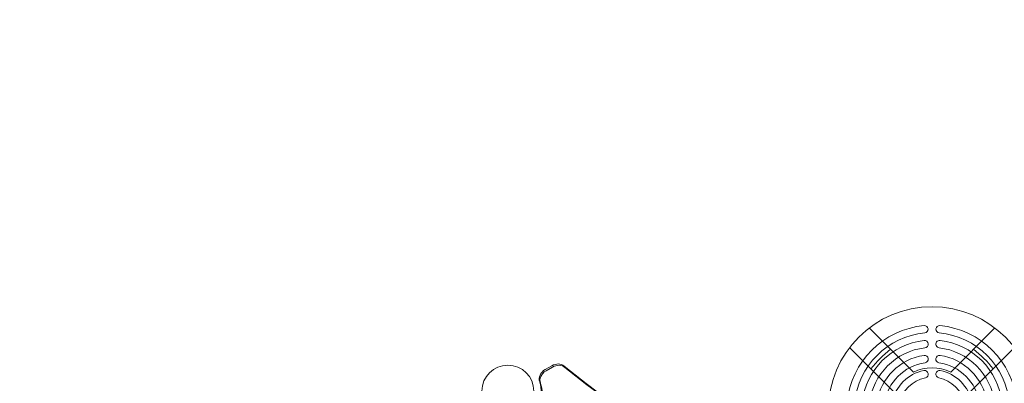
# Model space of a CAD drawing. Extents: x -688 to 44, y -415 to 128.
# Drawn here: x -316 to -249, y -82 to -57 of the extents above; entities that cross this region are included whole.
import ezdxf

# ---------------------------------------------------------------- set-up
doc = ezdxf.new("R2010")
doc.units = 0
doc.header["$MEASUREMENT"] = 0
doc.header["$PDMODE"] = 64
doc.header["$PDSIZE"] = 0.5
doc.styles.get("Standard").update_dxf_attribs({"font": 'Helvetica LT 57 Condensed_0.ttf'})
doc.dimstyles.new('FEET-METERS', dxfattribs={"dimtxt": 12, "dimasz": 7, "dimexe": 3, "dimexo": 3, "dimgap": 3, "dimtad": 0, "dimdec": 1, "dimzin": 3, "dimdsep": 46, "dimlunit": 4, "dimtxsty": 'Standard', "dimcen": 0.09, "dimadec": 0, "dimazin": 0, "dimtfac": 2, "dimtdec": 1, "dimtofl": 0, "dimtmove": 0, "dimatfit": 3, "dimfxl": 1, "dimfrac": 2, "dimtolj": 1, "dimtzin": 3, "dimarcsym": 0})

# ---------------------------------------------------------------- blocks, each defined once
blk = doc.blocks.new('*D166')
at = {"color": 0, "lineweight": -2, "transparency": 16777216}
for p, q in [((-474.357, -44.658), (-474.357, 113.399)), ((44.404, -79.378), (44.404, 113.399)), ((-467.357, 110.399), (-304.125, 110.399)), ((37.404, 110.399), (-201.957, 110.399))]:
    blk.add_line(p, q, dxfattribs=at)
at = {"color": 0, "lineweight": 0, "transparency": 16777216}
for points in [[(-467.357, 111.566), (-467.357, 109.232), (-474.357, 110.399)], [(37.404, 111.566), (37.404, 109.232), (44.404, 110.399)]]:
    blk.add_solid(points, dxfattribs=at)
at = {"layer": 'DEFPOINTS', "color": 0, "lineweight": 0, "transparency": 16777216}
for p in [(-474.357, 110.399), (-474.357, -47.658), (44.404, -82.378)]:
    blk.add_point(p, dxfattribs=at)
at = {"color": 0, "lineweight": 0, "transparency": 16777216, "insert": (-253.041, 110.399), "char_height": 12, "attachment_point": 5}
blk.add_mtext('\\A1;43\'-3" [13.2M]', dxfattribs=at)
blk = doc.blocks.new('*D167')
at = {"color": 0, "lineweight": -2, "transparency": 16777216}
for p, q in [((-144.62, 51.208), (-498.939, 51.208)), ((-495.939, 44.208), (-495.939, -113.705)), ((-495.939, -399.979), (-495.939, -215.722)), ((-270.432, -406.979), (-498.939, -406.979))]:
    blk.add_line(p, q, dxfattribs=at)
at = {"color": 0, "lineweight": 0, "transparency": 16777216}
for points in [[(-497.105, 44.208), (-494.772, 44.208), (-495.939, 51.208)], [(-497.105, -399.979), (-494.772, -399.979), (-495.939, -406.979)]]:
    blk.add_solid(points, dxfattribs=at)
at = {"layer": 'DEFPOINTS', "color": 0, "lineweight": 0, "transparency": 16777216}
for p in [(-141.62, 51.208), (-495.939, -406.979), (-267.432, -406.979)]:
    blk.add_point(p, dxfattribs=at)
at = {"color": 0, "lineweight": 0, "transparency": 16777216, "insert": (-495.939, -164.713), "char_height": 12, "attachment_point": 5, "rotation": 90}
blk.add_mtext('\\A1;38\'-2" [11.6M]', dxfattribs=at)
blk = doc.blocks.new('new block')
at = {"color": 0, "linetype": 'Continuous', "lineweight": 0}
for p, q in [((-255.354, -80.968), (-258.293, -78.029)), ((-252.836, -80.968), (-249.898, -78.029)), ((-259.619, -79.355), (-256.68, -82.294)), ((-248.572, -79.355), (-251.51, -82.294)), ((-280.212, -80.793), (-279.771, -80.538)), ((-280.16, -80.883), (-279.719, -80.628))]:
    blk.add_line(p, q, dxfattribs=at)
for centre, radius in [((-254.095, -83.553), 7), ((-282.735, -82.25), 1.75), ((-282.735, -82.25), 1.75)]:
    blk.add_circle(centre, radius, dxfattribs=at)
for centre, radius, start, end in [((-254.095, -83.553), 5.75, 95.36629, 174.63371), ((-254.095, -83.553), 5.25, 95.36629, 174.63371), ((-254.61, -78.077), 0.25, 275.36629, 95.36629), ((-253.581, -78.077), 0.25, 84.63371, 264.63371), ((-254.095, -83.553), 5.25, 5.36629, 84.63371), ((-254.095, -83.553), 5.75, 5.36629, 84.63371), ((-254.095, -83.553), 4.75, 96.50644, 173.49356), ((-254.605, -79.082), 0.25, 276.50644, 96.50644), ((-253.585, -79.082), 0.25, 83.49356, 263.49356), ((-254.095, -83.553), 4.75, 6.50644, 83.49356), ((-254.095, -83.553), 4.25, 96.50644, 173.49356), ((-252.652, -84.996), 7, 127.30333, 142.69667), ((-254.095, -83.553), 4.25, 6.50644, 83.49356), ((-255.538, -84.996), 7, 37.30333, 52.69667), ((-254.095, -83.553), 3.75, 98.30331, 171.69669), ((-254.095, -83.553), 3.25, 98.30331, 171.69669), ((-254.601, -80.089), 0.25, 278.30331, 98.30331), ((-253.59, -80.089), 0.25, 81.69669, 261.69669), ((-254.095, -83.553), 3.25, 8.30331, 81.69669), ((-254.095, -83.553), 3.75, 8.30331, 81.69669), ((-254.095, -83.553), 2.75, 101.55914, 168.44086), ((-254.095, -83.553), 2.875, 64.03144, 115.96856), ((-254.596, -81.104), 0.25, 281.55914, 101.55914), ((-253.594, -81.104), 0.25, 78.44086, 258.44086), ((-254.095, -83.553), 2.75, 11.55914, 78.44086), ((-254.095, -83.553), 2.25, 101.55914, 168.44086), ((-254.095, -83.553), 2.25, 11.55914, 78.44086)]:
    blk.add_arc(centre, radius, start, end, dxfattribs=at)
at = {"color": 0, "linetype": 'Continuous', "lineweight": 0, "extrusion": (0, 0, -1)}
for centre, major_axis, start_param, end_param in [((-279.459, -81.079), (0.65, 0.375), -1.570796, -0.310447), ((-279.9, -81.333), (-0.65, -0.375), 0.128009, 1.570796), ((-186.155, 12.049), (-115.191, -66.506), -0.577903, -0.310447), ((-186.103, 11.959), (-115.191, -66.506), -0.577903, -0.310447)]:
    blk.add_ellipse(centre, major_axis=major_axis, ratio=0.83205, start_param=start_param, end_param=end_param, dxfattribs=at)
at = {"color": 0, "linetype": 'Continuous', "lineweight": 0}
for centre, major_axis, start_param, end_param in [((-279.848, -81.423), (-0.65, -0.375), -1.570796, -0.128009), ((-279.407, -81.169), (0.65, 0.375), 0.310447, 1.570796), ((-282.527, -82.61), (1.894, 1.094), -1.570796, -0.128009), ((-282.579, -82.52), (1.894, 1.094), -1.441763, -0.128009)]:
    blk.add_ellipse(centre, major_axis=major_axis, ratio=0.83205, start_param=start_param, end_param=end_param, dxfattribs=at)
for points, knots in [([(-335.1, -75.908), (-333.169, -77.839), (-331.195, -79.867), (-327.932, -83.013), (-326.664, -84.052), (-324.684, -85.266), (-323.947, -85.628), (-322.213, -86.276), (-321.19, -86.524), (-318.954, -86.838), (-317.741, -86.913), (-315.825, -86.94), (-315.229, -86.937), (-314.639, -86.937)], [0, 0, 0, 0, 10.000101, 10.000101, 17.390581, 17.390581, 21.767964, 21.767964, 27.192479, 27.192479, 32.308909, 32.308909, 34.467485, 34.467485, 34.467485, 34.467485]), ([(-258.337, -77.985), (-258.337, -77.985), (-258.336, -77.986), (-258.332, -77.99), (-258.328, -77.994), (-258.321, -78.002), (-258.315, -78.007), (-258.305, -78.017), (-258.298, -78.024), (-258.293, -78.029)], [0, 0, 0, 0, 0.02307281, 0.02307281, 0.04625266, 0.04625266, 0.0695637, 0.0695637, 0.09298579, 0.09298579, 0.09298579, 0.09298579]), ([(-249.853, -77.985), (-249.853, -77.985), (-249.854, -77.986), (-249.858, -77.99), (-249.862, -77.994), (-249.87, -78.002), (-249.875, -78.007), (-249.886, -78.017), (-249.892, -78.024), (-249.898, -78.029)], [0.2789707, 0.2789707, 0.2789707, 0.2789707, 0.30204351, 0.30204351, 0.32522336, 0.32522336, 0.3485344, 0.3485344, 0.37195649, 0.37195649, 0.37195649, 0.37195649]), ([(-259.663, -79.311), (-259.663, -79.311), (-259.662, -79.312), (-259.658, -79.316), (-259.654, -79.32), (-259.646, -79.327), (-259.641, -79.333), (-259.631, -79.343), (-259.624, -79.35), (-259.619, -79.355)], [0.2789707, 0.2789707, 0.2789707, 0.2789707, 0.30204351, 0.30204351, 0.32522336, 0.32522336, 0.3485344, 0.3485344, 0.37195649, 0.37195649, 0.37195649, 0.37195649])]:
    blk.add_open_spline(points, degree=3, knots=knots, dxfattribs=at)
blk = doc.blocks.new('b312442')
at = {"lineweight": 0}
blk.add_blockref('new block', (439.719, 361.197), dxfattribs=at)

msp = doc.modelspace()

# ---------------------------------------------------------------- block references
at = {"lineweight": 0}
msp.add_blockref('b312442', (-439.719, -361.197), dxfattribs=at)

# ---------------------------------------------------------------- dimensions: what is measured, and where the dimension line sits
dim = msp.add_linear_dim(base=(-474.357, 110.399), p1=(44.404, -82.378), p2=(-474.357, -47.658), dimstyle='FEET-METERS', dxfattribs=at)
dim.commit()
dim.dimension.update_dxf_attribs({"geometry": '*D166', "text_midpoint": (-253.041, 110.399), "dimtype": 160})
dim = msp.add_linear_dim(base=(-495.939, -406.979), p1=(-141.62, 51.208), p2=(-267.432, -406.979), angle=90, dimstyle='FEET-METERS', dxfattribs=at)
dim.commit()
dim.dimension.update_dxf_attribs({"geometry": '*D167', "text_midpoint": (-495.939, -164.713), "dimtype": 160})

doc.saveas('drawing.dxf')
